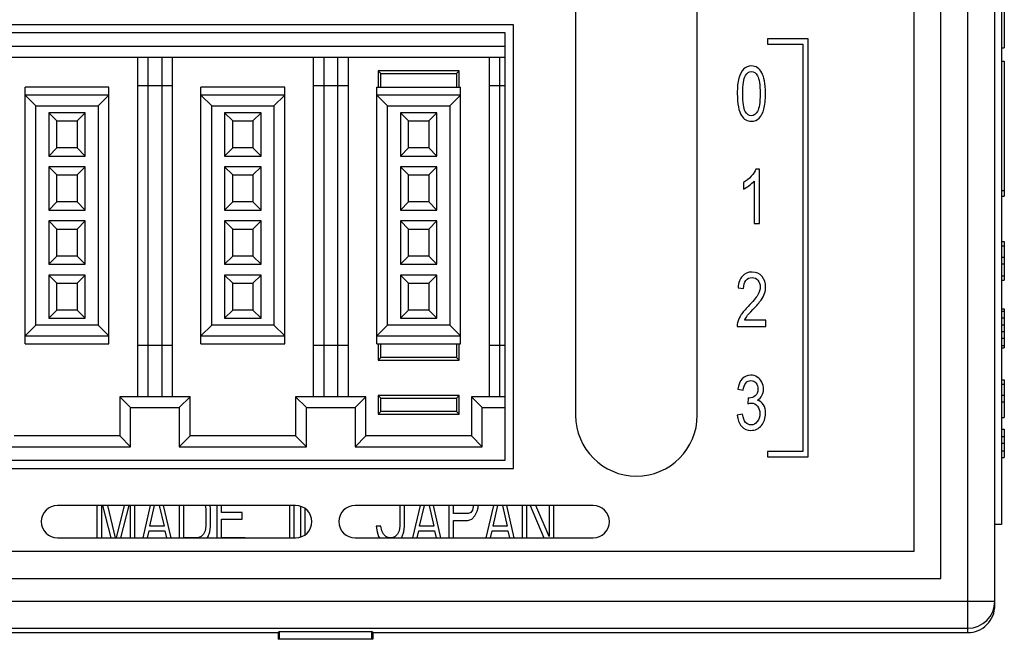
# Model space of a CAD drawing. Extents: x 0 to 390, y 0 to 268.
# Drawn here: x 129 to 166, y 102 to 125 of the extents above; entities that cross this region are included whole.
import ezdxf

# ---------------------------------------------------------------- set-up
doc = ezdxf.new("R2010")
doc.units = 0
doc.header["$MEASUREMENT"] = 0
doc.layers.get('0').update_dxf_attribs({"linetype": 'CONTINUOUS'})
doc.layers.add('AXIS', color=7, linetype='CONTINUOUS')

msp = doc.modelspace()

# ---------------------------------------------------------------- linework, layer by layer
at = {"color": 9, "linetype": 'Continuous'}
for p, q in [((164.18095, 102.330782), (164.18095, 161.830782)), ((165.43095, 116.626117), (165.53095, 116.626117)), ((165.43095, 115.514244), (165.53095, 115.514244)), ((165.43095, 114.219664), (165.53095, 114.219664)), ((165.43095, 113.972324), (165.53095, 113.972324)), ((165.43095, 113.21598), (165.53095, 113.21598)), ((165.43095, 112.948586), (165.53095, 112.948586)), ((165.43095, 109.579378), (165.53095, 109.579378)), ((165.43095, 109.330551), (165.53095, 109.330551)), ((165.43095, 109.045599), (165.53095, 109.045599)), ((115.68095, 103.488535), (165.18095, 103.488535)), ((116.68095, 102.489145), (164.18095, 102.489145))]:
    msp.add_line(p, q, dxfattribs=at)
at = {"color": 7, "linetype": 'Continuous'}
for p, q in [((165.18095, 103.331392), (165.18095, 160.830173)), ((163.18095, 104.330782), (163.18095, 159.830782)), ((162.18095, 158.830782), (162.18095, 105.330782)), ((165.43095, 157.830782), (165.43095, 106.330782)), ((165.53095, 125.955782), (165.53095, 123.955782)), ((147.38095, 124.800782), (120.88095, 124.800782)), ((147.08095, 124.500782), (121.18095, 124.500782)), ((147.08095, 108.700782), (147.08095, 124.500782)), ((147.38095, 108.400782), (147.38095, 124.800782)), ((158.28095, 124.280782), (156.78095, 124.280782)), ((156.78095, 124.280782), (156.78095, 124.080782)), ((158.28095, 108.830782), (158.28095, 124.280782)), ((147.08095, 124.000782), (121.18095, 124.000782)), ((156.78095, 124.080782), (158.08095, 124.080782)), ((158.08095, 124.080782), (158.08095, 109.030782)), ((165.43095, 123.955782), (165.53095, 123.955782)), ((121.18095, 123.600782), (147.08095, 123.600782)), ((133.48095, 123.600782), (133.48095, 111.050782)), ((133.88095, 111.050782), (133.88095, 123.600782)), ((134.38095, 123.600782), (134.38095, 111.050782)), ((134.78095, 111.050782), (134.78095, 123.600782)), ((139.98095, 123.600782), (139.98095, 111.050782)), ((140.38095, 111.050782), (140.38095, 123.600782)), ((140.88095, 123.600782), (140.88095, 111.050782)), ((141.28095, 111.050782), (141.28095, 123.600782)), ((146.48095, 123.600782), (146.48095, 111.050782)), ((146.88095, 111.050782), (146.88095, 123.600782)), ((165.43095, 123.455782), (165.53095, 123.455782)), ((165.53095, 123.455782), (165.53095, 118.470782)), ((145.38095, 123.100782), (142.38095, 123.100782)), ((142.38095, 123.100782), (142.48095, 123.000782)), ((142.38095, 123.100782), (142.38095, 122.500782)), ((145.38095, 123.100782), (145.28095, 123.000782)), ((145.38095, 122.500782), (145.38095, 123.100782)), ((142.48095, 123.000782), (145.28095, 123.000782)), ((142.48095, 122.500782), (142.48095, 123.000782)), ((145.28095, 123.000782), (145.28095, 122.500782)), ((129.33095, 113.000782), (129.33095, 122.500782)), ((132.43095, 122.500782), (129.33095, 122.500782)), ((132.43095, 113.000782), (132.43095, 122.500782)), ((134.78095, 122.550782), (133.48095, 122.550782)), ((138.93095, 122.500782), (135.83095, 122.500782)), ((135.83095, 113.000782), (135.83095, 122.500782)), ((138.93095, 113.000782), (138.93095, 122.500782)), ((141.28095, 122.550782), (139.98095, 122.550782)), ((142.33095, 122.500782), (145.43095, 122.500782)), ((142.33095, 113.000782), (142.33095, 122.500782)), ((145.43095, 113.000782), (145.43095, 122.500782)), ((147.08095, 122.550782), (146.48095, 122.550782)), ((129.73095, 121.800782), (129.33095, 122.200782)), ((132.43095, 122.200782), (129.33095, 122.200782)), ((132.43095, 122.200782), (132.03095, 121.800782)), ((138.93095, 122.200782), (135.83095, 122.200782)), ((136.23095, 121.800782), (135.83095, 122.200782)), ((138.93095, 122.200782), (138.53095, 121.800782)), ((145.43095, 122.200782), (142.33095, 122.200782)), ((142.73095, 121.800782), (142.33095, 122.200782)), ((145.43095, 122.200782), (145.03095, 121.800782)), ((129.73095, 113.700782), (129.73095, 121.800782)), ((129.73095, 121.800782), (132.03095, 121.800782)), ((132.03095, 121.800782), (132.03095, 113.700782)), ((136.23095, 121.800782), (138.53095, 121.800782)), ((136.23095, 113.700782), (136.23095, 121.800782)), ((138.53095, 121.800782), (138.53095, 113.700782)), ((142.73095, 121.800782), (145.03095, 121.800782)), ((142.73095, 113.700782), (142.73095, 121.800782)), ((145.03095, 121.800782), (145.03095, 113.700782)), ((130.20595, 121.550782), (130.50595, 121.250782)), ((130.20595, 121.550782), (130.20595, 119.950782)), ((131.55595, 121.550782), (130.20595, 121.550782)), ((130.50595, 120.250782), (130.50595, 121.250782)), ((130.50595, 121.250782), (131.25595, 121.250782)), ((131.55595, 121.550782), (131.25595, 121.250782)), ((131.25595, 121.250782), (131.25595, 120.250782)), ((131.55595, 119.950782), (131.55595, 121.550782)), ((138.05595, 121.550782), (136.70595, 121.550782)), ((136.70595, 121.550782), (137.00595, 121.250782)), ((136.70595, 121.550782), (136.70595, 119.950782)), ((137.00595, 121.250782), (137.75595, 121.250782)), ((137.00595, 120.250782), (137.00595, 121.250782)), ((138.05595, 121.550782), (137.75595, 121.250782)), ((137.75595, 121.250782), (137.75595, 120.250782)), ((138.05595, 119.950782), (138.05595, 121.550782)), ((144.55595, 121.550782), (143.20595, 121.550782)), ((143.20595, 121.550782), (143.50595, 121.250782)), ((143.20595, 121.550782), (143.20595, 119.950782)), ((143.50595, 121.250782), (144.25595, 121.250782)), ((143.50595, 120.250782), (143.50595, 121.250782)), ((144.55595, 121.550782), (144.25595, 121.250782)), ((144.25595, 121.250782), (144.25595, 120.250782)), ((144.55595, 119.950782), (144.55595, 121.550782)), ((130.50595, 120.250782), (130.20595, 119.950782)), ((131.25595, 120.250782), (130.50595, 120.250782)), ((131.25595, 120.250782), (131.55595, 119.950782)), ((137.00595, 120.250782), (136.70595, 119.950782)), ((137.75595, 120.250782), (137.00595, 120.250782)), ((137.75595, 120.250782), (138.05595, 119.950782)), ((143.50595, 120.250782), (143.20595, 119.950782)), ((144.25595, 120.250782), (143.50595, 120.250782)), ((144.25595, 120.250782), (144.55595, 119.950782)), ((130.20595, 119.950782), (131.55595, 119.950782)), ((136.70595, 119.950782), (138.05595, 119.950782)), ((143.20595, 119.950782), (144.55595, 119.950782)), ((130.20595, 119.550782), (130.50595, 119.250782)), ((131.55595, 119.550782), (130.20595, 119.550782)), ((130.20595, 119.550782), (130.20595, 117.950782)), ((131.55595, 119.550782), (131.25595, 119.250782)), ((131.55595, 117.950782), (131.55595, 119.550782)), ((138.05595, 119.550782), (136.70595, 119.550782)), ((136.70595, 119.550782), (137.00595, 119.250782)), ((136.70595, 119.550782), (136.70595, 117.950782)), ((138.05595, 119.550782), (137.75595, 119.250782)), ((138.05595, 117.950782), (138.05595, 119.550782)), ((144.55595, 119.550782), (143.20595, 119.550782)), ((143.20595, 119.550782), (143.50595, 119.250782)), ((143.20595, 119.550782), (143.20595, 117.950782)), ((144.55595, 119.550782), (144.25595, 119.250782)), ((144.55595, 117.950782), (144.55595, 119.550782)), ((156.475629, 119.468968), (156.349026, 119.468968)), ((156.475629, 117.460782), (156.475629, 119.468968)), ((130.50595, 119.250782), (131.25595, 119.250782)), ((130.50595, 118.250782), (130.50595, 119.250782)), ((131.25595, 119.250782), (131.25595, 118.250782)), ((137.00595, 119.250782), (137.75595, 119.250782)), ((137.00595, 118.250782), (137.00595, 119.250782)), ((137.75595, 119.250782), (137.75595, 118.250782)), ((143.50595, 119.250782), (144.25595, 119.250782)), ((143.50595, 118.250782), (143.50595, 119.250782)), ((144.25595, 119.250782), (144.25595, 118.250782)), ((155.886271, 118.966922), (155.886271, 118.729541)), ((156.279176, 119.025585), (156.279176, 117.460782)), ((165.43095, 118.670782), (165.53095, 118.670782)), ((165.43095, 118.470782), (165.53095, 118.470782)), ((130.50595, 118.250782), (130.20595, 117.950782)), ((130.20595, 117.950782), (131.55595, 117.950782)), ((131.25595, 118.250782), (130.50595, 118.250782)), ((131.25595, 118.250782), (131.55595, 117.950782)), ((137.00595, 118.250782), (136.70595, 117.950782)), ((136.70595, 117.950782), (138.05595, 117.950782)), ((137.75595, 118.250782), (137.00595, 118.250782)), ((137.75595, 118.250782), (138.05595, 117.950782)), ((143.50595, 118.250782), (143.20595, 117.950782)), ((143.20595, 117.950782), (144.55595, 117.950782)), ((144.25595, 118.250782), (143.50595, 118.250782)), ((144.25595, 118.250782), (144.55595, 117.950782)), ((130.20595, 117.550782), (130.50595, 117.250782)), ((131.55595, 117.550782), (130.20595, 117.550782)), ((130.20595, 117.550782), (130.20595, 115.950782)), ((130.50595, 117.250782), (131.25595, 117.250782)), ((130.50595, 116.250782), (130.50595, 117.250782)), ((131.55595, 117.550782), (131.25595, 117.250782)), ((131.25595, 117.250782), (131.25595, 116.250782)), ((131.55595, 115.950782), (131.55595, 117.550782)), ((138.05595, 117.550782), (136.70595, 117.550782)), ((136.70595, 117.550782), (137.00595, 117.250782)), ((136.70595, 117.550782), (136.70595, 115.950782)), ((137.00595, 117.250782), (137.75595, 117.250782)), ((137.00595, 116.250782), (137.00595, 117.250782)), ((138.05595, 117.550782), (137.75595, 117.250782)), ((137.75595, 117.250782), (137.75595, 116.250782)), ((138.05595, 115.950782), (138.05595, 117.550782)), ((144.55595, 117.550782), (143.20595, 117.550782)), ((143.20595, 117.550782), (143.50595, 117.250782)), ((143.20595, 117.550782), (143.20595, 115.950782)), ((143.50595, 117.250782), (144.25595, 117.250782)), ((143.50595, 116.250782), (143.50595, 117.250782)), ((144.55595, 117.550782), (144.25595, 117.250782)), ((144.25595, 117.250782), (144.25595, 116.250782)), ((144.55595, 115.950782), (144.55595, 117.550782)), ((156.279176, 117.460782), (156.475629, 117.460782)), ((165.43095, 116.786512), (165.53095, 116.786512)), ((165.53095, 116.786512), (165.53095, 115.356908)), ((130.50595, 116.250782), (130.20595, 115.950782)), ((131.25595, 116.250782), (130.50595, 116.250782)), ((131.25595, 116.250782), (131.55595, 115.950782)), ((137.00595, 116.250782), (136.70595, 115.950782)), ((137.75595, 116.250782), (137.00595, 116.250782)), ((137.75595, 116.250782), (138.05595, 115.950782)), ((143.50595, 116.250782), (143.20595, 115.950782)), ((144.25595, 116.250782), (143.50595, 116.250782)), ((144.25595, 116.250782), (144.55595, 115.950782)), ((165.43095, 116.208647), (165.53095, 116.208647)), ((130.20595, 115.950782), (131.55595, 115.950782)), ((136.70595, 115.950782), (138.05595, 115.950782)), ((143.20595, 115.950782), (144.55595, 115.950782)), ((165.43095, 115.958647), (165.53095, 115.958647)), ((130.20595, 115.550782), (130.50595, 115.250782)), ((131.55595, 115.550782), (130.20595, 115.550782)), ((130.20595, 115.550782), (130.20595, 113.950782)), ((131.55595, 115.550782), (131.25595, 115.250782)), ((131.55595, 113.950782), (131.55595, 115.550782)), ((138.05595, 115.550782), (136.70595, 115.550782)), ((136.70595, 115.550782), (137.00595, 115.250782)), ((136.70595, 115.550782), (136.70595, 113.950782)), ((138.05595, 115.550782), (137.75595, 115.250782)), ((138.05595, 113.950782), (138.05595, 115.550782)), ((144.55595, 115.550782), (143.20595, 115.550782)), ((143.20595, 115.550782), (143.50595, 115.250782)), ((143.20595, 115.550782), (143.20595, 113.950782)), ((144.55595, 115.550782), (144.25595, 115.250782)), ((144.55595, 113.950782), (144.55595, 115.550782)), ((130.50595, 115.250782), (131.25595, 115.250782)), ((130.50595, 114.250782), (130.50595, 115.250782)), ((131.25595, 115.250782), (131.25595, 114.250782)), ((137.00595, 115.250782), (137.75595, 115.250782)), ((137.00595, 114.250782), (137.00595, 115.250782)), ((137.75595, 115.250782), (137.75595, 114.250782)), ((143.50595, 115.250782), (144.25595, 115.250782)), ((143.50595, 114.250782), (143.50595, 115.250782)), ((144.25595, 115.250782), (144.25595, 114.250782)), ((155.690363, 115.080523), (155.892273, 115.054602)), ((165.43095, 115.356908), (165.53095, 115.356908)), ((165.43095, 114.304657), (165.53095, 114.304657)), ((165.53095, 114.304657), (165.53095, 112.856908)), ((130.50595, 114.250782), (130.20595, 113.950782)), ((130.20595, 113.950782), (131.55595, 113.950782)), ((131.25595, 114.250782), (130.50595, 114.250782)), ((131.25595, 114.250782), (131.55595, 113.950782)), ((137.00595, 114.250782), (136.70595, 113.950782)), ((136.70595, 113.950782), (138.05595, 113.950782)), ((137.75595, 114.250782), (137.00595, 114.250782)), ((137.75595, 114.250782), (138.05595, 113.950782)), ((143.50595, 114.250782), (143.20595, 113.950782)), ((143.20595, 113.950782), (144.55595, 113.950782)), ((144.25595, 114.250782), (143.50595, 114.250782)), ((144.25595, 114.250782), (144.55595, 113.950782)), ((129.73095, 113.700782), (129.33095, 113.300782)), ((132.03095, 113.700782), (129.73095, 113.700782)), ((132.43095, 113.300782), (132.03095, 113.700782)), ((136.23095, 113.700782), (135.83095, 113.300782)), ((138.53095, 113.700782), (136.23095, 113.700782)), ((138.93095, 113.300782), (138.53095, 113.700782)), ((142.73095, 113.700782), (142.33095, 113.300782)), ((145.03095, 113.700782), (142.73095, 113.700782)), ((145.43095, 113.300782), (145.03095, 113.700782)), ((155.653255, 113.650782), (156.710827, 113.650782)), ((156.710827, 113.886799), (155.926107, 113.886799)), ((156.710827, 113.650782), (156.710827, 113.886799)), ((165.43095, 113.705782), (165.53095, 113.705782)), ((129.33095, 113.300782), (132.43095, 113.300782)), ((135.83095, 113.300782), (138.93095, 113.300782)), ((142.33095, 113.300782), (145.43095, 113.300782)), ((165.43095, 113.455782), (165.53095, 113.455782)), ((129.33095, 113.000782), (132.43095, 113.000782)), ((133.48095, 112.950782), (134.78095, 112.950782)), ((135.83095, 113.000782), (138.93095, 113.000782)), ((139.98095, 112.950782), (141.28095, 112.950782)), ((142.33095, 113.000782), (145.43095, 113.000782)), ((142.38095, 113.000782), (142.38095, 112.400782)), ((142.48095, 112.500782), (142.48095, 113.000782)), ((145.28095, 113.000782), (145.28095, 112.500782)), ((145.38095, 112.400782), (145.38095, 113.000782)), ((146.48095, 112.950782), (147.08095, 112.950782)), ((165.43095, 112.856908), (165.53095, 112.856908)), ((142.48095, 112.500782), (142.38095, 112.400782)), ((145.28095, 112.500782), (142.48095, 112.500782)), ((145.28095, 112.500782), (145.38095, 112.400782)), ((142.38095, 112.400782), (145.38095, 112.400782)), ((165.43095, 111.680782), (165.53095, 111.680782)), ((165.43095, 111.515571), (165.53095, 111.515571)), ((165.53095, 111.680782), (165.53095, 110.280782)), ((135.43095, 111.050782), (132.83095, 111.050782)), ((132.83095, 111.050782), (133.23095, 110.650782)), ((132.83095, 111.050782), (132.83095, 109.600782)), ((135.03095, 110.650782), (135.43095, 111.050782)), ((135.43095, 109.600782), (135.43095, 111.050782)), ((141.93095, 111.050782), (139.33095, 111.050782)), ((139.33095, 111.050782), (139.73095, 110.650782)), ((139.33095, 111.050782), (139.33095, 109.600782)), ((141.53095, 110.650782), (141.93095, 111.050782)), ((141.93095, 109.600782), (141.93095, 111.050782)), ((145.38095, 111.100782), (142.38095, 111.100782)), ((142.38095, 111.100782), (142.48095, 111.000782)), ((142.38095, 111.100782), (142.38095, 110.400782)), ((145.38095, 111.100782), (145.28095, 111.000782)), ((145.38095, 110.400782), (145.38095, 111.100782)), ((147.08095, 111.050782), (145.83095, 111.050782)), ((145.83095, 111.050782), (146.23095, 110.650782)), ((145.83095, 111.050782), (145.83095, 109.600782)), ((155.676721, 111.330551), (155.873174, 111.286894)), ((165.43095, 111.105782), (165.53095, 111.105782)), ((142.48095, 111.000782), (145.28095, 111.000782)), ((142.48095, 110.500782), (142.48095, 111.000782)), ((145.28095, 111.000782), (145.28095, 110.500782)), ((156.066352, 111.003129), (156.044524, 110.787576)), ((165.43095, 110.855782), (165.53095, 110.855782)), ((133.23095, 110.650782), (135.03095, 110.650782)), ((133.23095, 109.200782), (133.23095, 110.650782)), ((135.03095, 110.650782), (135.03095, 109.200782)), ((139.73095, 110.650782), (141.53095, 110.650782)), ((139.73095, 109.200782), (139.73095, 110.650782)), ((141.53095, 110.650782), (141.53095, 109.200782)), ((142.48095, 110.500782), (142.38095, 110.400782)), ((142.38095, 110.400782), (145.38095, 110.400782)), ((145.28095, 110.500782), (142.48095, 110.500782)), ((145.28095, 110.500782), (145.38095, 110.400782)), ((146.23095, 110.650782), (147.08095, 110.650782)), ((146.23095, 109.200782), (146.23095, 110.650782)), ((155.853528, 110.401492), (155.657075, 110.36875)), ((165.43095, 110.280782), (165.53095, 110.280782)), ((132.83095, 109.600782), (128.93095, 109.600782)), ((133.23095, 109.200782), (132.83095, 109.600782)), ((135.03095, 109.200782), (135.43095, 109.600782)), ((139.33095, 109.600782), (135.43095, 109.600782)), ((139.73095, 109.200782), (139.33095, 109.600782)), ((141.53095, 109.200782), (141.93095, 109.600782)), ((145.83095, 109.600782), (141.93095, 109.600782)), ((146.23095, 109.200782), (145.83095, 109.600782)), ((165.43095, 109.854425), (165.53095, 109.854425)), ((165.53095, 109.854425), (165.53095, 108.805585)), ((128.53095, 109.200782), (133.23095, 109.200782)), ((135.03095, 109.200782), (139.73095, 109.200782)), ((141.53095, 109.200782), (146.23095, 109.200782)), ((158.08095, 109.030782), (156.78095, 109.030782)), ((156.78095, 109.030782), (156.78095, 108.830782)), ((121.18095, 108.700782), (147.08095, 108.700782)), ((156.78095, 108.830782), (158.28095, 108.830782)), ((165.43095, 108.805585), (165.53095, 108.805585)), ((120.88095, 108.400782), (147.38095, 108.400782)), ((131.9872, 107.030782), (131.9872, 105.830782)), ((132.1622, 105.830782), (132.1622, 107.030782)), ((132.19448, 107.030782), (132.505696, 105.830782)), ((132.678085, 105.830782), (132.384335, 107.030782)), ((132.990064, 107.030782), (132.696314, 105.830782)), ((132.868703, 105.830782), (133.179919, 107.030782)), ((133.2122, 107.030782), (133.2122, 105.830782)), ((133.3872, 105.830782), (133.3872, 107.030782)), ((133.958867, 107.030782), (133.678867, 105.830782)), ((133.941367, 106.261634), (134.117096, 107.030782)), ((134.290637, 107.030782), (134.466367, 106.261634)), ((134.728867, 105.830782), (134.448867, 107.030782)), ((135.020533, 107.030782), (135.020533, 105.830782)), ((135.195533, 105.836102), (135.195533, 107.030782)), ((135.989778, 107.030782), (136.0122, 106.899931)), ((136.1872, 106.899931), (136.169262, 107.030782)), ((136.420533, 107.030782), (136.420533, 105.830782)), ((136.595533, 106.772272), (136.595533, 107.030782)), ((139.103867, 107.030782), (139.103867, 105.830782)), ((139.278867, 105.830782), (139.278867, 107.030782)), ((143.1872, 107.030782), (143.1872, 106.261634)), ((143.3622, 106.261634), (143.3622, 107.030782)), ((143.933867, 107.030782), (143.653867, 105.830782)), ((143.916366, 106.261634), (144.092095, 107.030782)), ((144.265637, 107.030782), (144.441366, 106.261634)), ((144.703867, 105.830782), (144.423867, 107.030782)), ((144.995534, 107.030782), (144.995534, 105.830782)), ((145.170534, 106.729719), (145.170534, 107.030782)), ((145.8997, 107.030782), (145.8997, 106.985038)), ((146.0747, 106.942485), (146.0747, 107.030782)), ((146.646367, 107.030782), (146.366367, 105.830782)), ((146.628866, 106.261634), (146.804595, 107.030782)), ((146.978137, 107.030782), (147.153866, 106.261634)), ((147.416367, 105.830782), (147.136367, 107.030782)), ((147.708034, 107.030782), (147.708034, 105.830782)), ((147.883034, 105.830782), (147.883034, 107.030782)), ((148.006192, 107.030782), (148.507716, 105.830782)), ((148.6997, 105.878655), (148.206145, 107.030782)), ((148.6997, 107.030782), (148.6997, 105.878655)), ((148.8747, 105.830782), (148.8747, 107.030782)), ((136.0122, 106.899931), (136.0122, 106.261634)), ((136.1872, 106.261634), (136.1872, 106.899931)), ((137.353866, 106.772272), (136.595533, 106.772272)), ((137.353866, 106.516953), (137.353866, 106.772272)), ((139.5122, 107.002627), (139.5122, 105.858938)), ((139.6872, 105.948089), (139.6872, 106.913476)), ((145.7247, 106.729719), (145.170534, 106.729719)), ((145.8122, 106.772272), (145.7247, 106.729719)), ((145.870534, 106.857378), (145.8122, 106.772272)), ((145.8997, 106.985038), (145.870534, 106.857378)), ((145.958034, 106.644612), (146.045534, 106.814825)), ((146.045534, 106.814825), (146.0747, 106.942485)), ((136.595533, 106.516953), (137.353866, 106.516953)), ((136.595533, 105.836102), (136.595533, 106.516953)), ((145.170534, 106.4744), (145.695534, 106.4744)), ((145.170534, 105.830782), (145.170534, 106.4744)), ((145.695534, 106.4744), (145.841366, 106.516953)), ((145.841366, 106.516953), (145.958034, 106.644612)), ((165.43095, 106.330782), (165.18095, 106.330782)), ((133.852651, 105.830782), (133.9122, 106.091421)), ((133.9122, 106.091421), (134.495533, 106.091421)), ((134.466367, 106.261634), (133.941367, 106.261634)), ((134.495533, 106.091421), (134.555082, 105.830782)), ((135.9247, 105.963761), (135.8372, 105.878655)), ((135.983033, 106.091421), (135.9247, 105.963761)), ((136.0122, 106.261634), (135.983033, 106.091421)), ((136.0997, 105.878655), (136.158033, 106.048868)), ((136.158033, 106.048868), (136.1872, 106.261634)), ((142.4872, 106.261634), (142.3122, 106.261634)), ((142.3122, 106.261634), (142.341367, 106.048868)), ((142.341367, 106.048868), (142.3997, 105.878655)), ((142.516367, 106.091421), (142.4872, 106.261634)), ((142.5747, 105.963761), (142.516367, 106.091421)), ((142.6622, 105.878655), (142.5747, 105.963761)), ((143.0997, 105.963761), (143.0122, 105.878655)), ((143.158033, 106.091421), (143.0997, 105.963761)), ((143.1872, 106.261634), (143.158033, 106.091421)), ((143.2747, 105.878655), (143.333034, 106.048868)), ((143.333034, 106.048868), (143.3622, 106.261634)), ((143.827651, 105.830782), (143.8872, 106.091421)), ((143.8872, 106.091421), (144.470534, 106.091421)), ((144.441366, 106.261634), (143.916366, 106.261634)), ((144.470534, 106.091421), (144.530082, 105.830782)), ((146.540151, 105.830782), (146.5997, 106.091421)), ((146.5997, 106.091421), (147.183034, 106.091421)), ((147.153866, 106.261634), (146.628866, 106.261634)), ((147.183034, 106.091421), (147.242582, 105.830782)), ((135.720533, 105.836102), (135.195533, 105.836102)), ((135.8372, 105.878655), (135.720533, 105.836102)), ((136.066887, 105.830782), (136.0997, 105.878655)), ((137.470533, 105.836102), (136.595533, 105.836102)), ((137.470533, 105.830782), (137.470533, 105.836102)), ((142.3997, 105.878655), (142.432512, 105.830782)), ((142.778867, 105.836102), (142.6622, 105.878655)), ((142.895533, 105.836102), (142.778867, 105.836102)), ((143.0122, 105.878655), (142.895533, 105.836102)), ((143.241887, 105.830782), (143.2747, 105.878655)), ((162.18095, 105.330782), (118.68095, 105.330782)), ((117.68095, 104.330782), (163.18095, 104.330782)), ((116.68095, 102.330782), (138.68095, 102.330782)), ((138.68095, 102.330782), (138.722855, 102.372687)), ((138.68095, 102.330782), (138.68095, 102.080782)), ((138.722855, 102.372687), (142.139045, 102.372687)), ((138.722855, 102.372687), (138.722855, 102.080782)), ((142.18095, 102.330782), (142.139045, 102.372687)), ((142.139045, 102.372687), (142.139045, 102.080782)), ((142.18095, 102.330782), (164.18095, 102.330782)), ((142.18095, 102.330782), (142.18095, 102.080782)), ((142.18095, 102.080782), (138.68095, 102.080782))]:
    msp.add_line(p, q, dxfattribs=at)
for centre, radius, start, end in [((155.977706, 115.10344), 0.730939, 341.1761023, 0.0216307), ((156.673009, 113.513537), 0.834977, 142.704521, 153.446543), ((156.174993, 113.670362), 0.522105, 163.1465353, 182.1491579), ((164.18095, 103.330782), 1, 357.895658, 0)]:
    msp.add_arc(centre, radius, start, end, dxfattribs=at)
at = {"color": 9, "linetype": 'Continuous'}
msp.add_arc((164.181289, 103.488875), 0.999696, 269.9805463, 359.9805356, dxfattribs=at)
at = {"color": 7, "linetype": 'Continuous'}
msp.add_ellipse((164.18095, 103.331392), major_axis=(0, 1.00061), ratio=0.999390827, start_param=-3.141592654, end_param=-1.570796327, dxfattribs=at)
for points in [[(155.890904, 123.161235), (155.814238, 123.082515), (155.756393, 122.97201), (155.717103, 122.827399)], [(156.18095, 123.278968), (156.06417, 123.278968), (155.967034, 123.239405), (155.890904, 123.161235)], [(155.962991, 122.932166), (156.016148, 123.027945), (156.08818, 123.075694), (156.178767, 123.075694)], [(156.178767, 123.075694), (156.270445, 123.075694), (156.346843, 123.021124), (156.407705, 122.913122)], [(156.406749, 123.213199), (156.341386, 123.25714), (156.266079, 123.278968), (156.18095, 123.278968)], [(156.566921, 123.026269), (156.524743, 123.108436), (156.471264, 123.169827), (156.406749, 123.213199)], [(155.717103, 122.827399), (155.677812, 122.682788), (155.659258, 122.493156), (155.659258, 122.25714)], [(155.861168, 122.25714), (155.861168, 122.584561), (155.895002, 122.809664), (155.962991, 122.932166)], [(156.407705, 122.913122), (156.469081, 122.804207), (156.500732, 122.585926), (156.500732, 122.25714)], [(156.666625, 122.729173), (156.642614, 122.846499), (156.608781, 122.944725), (156.566921, 123.026269)], [(156.702642, 122.25714), (156.702642, 122.454957), (156.690636, 122.611847), (156.666625, 122.729173)], [(155.659258, 122.25714), (155.659258, 121.880605), (155.711646, 121.610482), (155.817109, 121.443647)], [(155.952846, 121.600933), (155.891727, 121.710073), (155.861168, 121.928354), (155.861168, 122.25714)], [(156.500732, 122.25714), (156.500732, 121.929718), (156.469081, 121.711437), (156.407962, 121.602297)], [(156.644306, 121.688449), (156.682996, 121.832856), (156.702642, 122.022488), (156.702642, 122.25714)], [(156.18095, 121.438586), (156.090363, 121.438586), (156.013965, 121.491792), (155.952846, 121.600933)], [(156.407962, 121.602297), (156.346843, 121.493156), (156.270445, 121.438586), (156.18095, 121.438586)], [(156.471264, 121.354002), (156.547662, 121.433129), (156.605507, 121.543634), (156.644306, 121.688449)], [(155.817109, 121.443647), (155.904824, 121.304889), (156.02597, 121.236676), (156.18095, 121.236676)], [(156.18095, 121.236676), (156.29773, 121.236676), (156.394865, 121.274875), (156.471264, 121.354002)], [(156.349026, 119.468968), (156.314101, 119.381656), (156.256257, 119.292979), (156.17443, 119.201534)], [(156.17443, 119.201534), (156.091455, 119.108804), (155.995411, 119.031042), (155.886271, 118.966922)], [(155.886271, 118.729541), (155.947389, 118.756826), (156.016148, 118.799118), (156.092784, 118.855911)], [(156.092784, 118.855911), (156.168944, 118.912351), (156.231155, 118.968286), (156.279176, 119.025585)], [(155.846199, 115.510602), (155.755848, 115.412038), (155.70346, 115.268791), (155.690363, 115.080523)], [(156.209872, 115.658968), (156.057075, 115.658968), (155.935929, 115.60849), (155.846199, 115.510602)], [(155.978494, 115.349282), (156.035247, 115.420223), (156.110554, 115.455694), (156.205507, 115.455694)], [(156.205507, 115.455694), (156.295002, 115.455694), (156.367034, 115.421587), (156.422696, 115.354739)], [(156.574401, 115.49935), (156.484906, 115.605762), (156.362669, 115.658968), (156.209872, 115.658968)], [(156.708644, 115.103716), (156.708644, 115.260605), (156.663897, 115.392938), (156.574401, 115.49935)], [(155.892273, 115.054602), (155.892273, 115.180114), (155.921741, 115.27834), (155.978494, 115.349282)], [(156.506734, 115.109173), (156.506734, 115.016403), (156.476175, 114.916813), (156.415056, 114.813129)], [(156.422696, 115.354739), (156.478358, 115.28789), (156.506734, 115.206035), (156.506734, 115.109173)], [(156.415056, 114.813129), (156.353938, 114.709445), (156.236066, 114.567563), (156.062463, 114.390316)], [(156.538656, 114.623193), (156.599504, 114.708081), (156.64316, 114.789937), (156.66955, 114.867595)], [(156.062463, 114.390316), (155.950118, 114.275612), (155.863897, 114.174657), (155.804961, 114.087345)], [(156.235991, 114.27163), (156.376857, 114.420223), (156.477266, 114.537549), (156.538656, 114.623193)], [(155.804961, 114.087345), (155.746025, 114.000032), (155.702369, 113.911355), (155.675313, 113.821733)], [(156.008767, 114.019471), (156.041796, 114.062788), (156.118194, 114.147372), (156.235991, 114.27163)], [(156.15803, 111.848968), (156.031427, 111.848968), (155.925561, 111.802583), (155.840431, 111.712542)], [(156.399121, 111.777752), (156.325015, 111.824411), (156.245343, 111.848968), (156.15803, 111.848968)], [(156.567066, 111.586847), (156.528017, 111.667522), (156.472355, 111.731642), (156.399121, 111.777752)], [(155.840431, 111.712542), (155.755302, 111.622501), (155.700732, 111.494261), (155.676721, 111.330551)], [(155.873174, 111.286894), (155.887362, 111.406949), (155.920104, 111.49699), (155.971142, 111.557357)], [(155.971142, 111.557357), (156.021605, 111.617044), (156.085998, 111.647058), (156.162396, 111.647058)], [(156.162396, 111.647058), (156.238794, 111.647058), (156.302096, 111.617044), (156.350666, 111.557695)], [(156.350666, 111.557695), (156.399231, 111.498354), (156.424333, 111.424684), (156.424333, 111.334643)], [(156.626243, 111.329186), (156.626243, 111.419227), (156.606598, 111.505175), (156.567066, 111.586847)], [(156.323762, 111.082568), (156.256257, 111.027686), (156.18095, 111.000401), (156.098003, 111.000401)], [(156.424333, 111.334643), (156.424333, 111.220046), (156.3905, 111.136826), (156.323762, 111.082568)], [(156.405779, 110.924002), (156.477812, 110.96493), (156.533474, 111.022229), (156.570582, 111.09317)], [(156.570582, 111.09317), (156.607689, 111.164111), (156.626243, 111.241874), (156.626243, 111.329186)], [(156.044524, 110.787576), (156.099094, 110.805312), (156.146025, 110.814862), (156.183133, 110.814862)], [(156.098003, 111.000401), (156.089272, 111.000401), (156.079449, 111.000401), (156.066352, 111.003129)], [(156.183133, 110.814862), (156.273719, 110.814862), (156.349026, 110.778027), (156.407962, 110.704357)], [(156.626243, 110.75347), (156.573856, 110.839418), (156.49964, 110.896717), (156.405779, 110.924002)], [(156.407962, 110.704357), (156.466898, 110.630687), (156.496366, 110.537918), (156.496366, 110.426049)], [(156.704824, 110.431506), (156.704824, 110.559746), (156.678631, 110.667522), (156.626243, 110.75347)], [(155.657075, 110.36875), (155.670172, 110.20231), (155.72256, 110.065885), (155.815057, 109.961825)], [(155.968126, 110.099991), (155.913556, 110.161383), (155.875356, 110.262338), (155.853528, 110.401492)], [(156.496366, 110.426049), (156.496366, 110.307358), (156.463624, 110.207767), (156.400596, 110.128303)], [(156.551768, 109.987098), (156.653528, 110.108177), (156.704824, 110.256881), (156.704824, 110.431506)], [(155.815057, 109.961825), (155.908099, 109.857154), (156.024879, 109.805312), (156.16567, 109.805312)], [(156.166762, 110.008586), (156.08818, 110.008586), (156.022696, 110.0386), (155.968126, 110.099991)], [(156.16567, 109.805312), (156.32065, 109.805312), (156.449436, 109.865339), (156.551768, 109.987098)], [(156.400596, 110.128303), (156.337021, 110.048149), (156.25844, 110.008586), (156.166762, 110.008586)]]:
    msp.add_open_spline(points, degree=3, dxfattribs=at)
at = {"layer": 'AXIS', "color": 7, "linetype": 'Continuous'}
for p, q in [((149.68095, 143.595782), (149.68095, 110.365782)), ((154.18095, 110.365782), (154.18095, 143.595782)), ((139.33095, 107.030782), (130.53095, 107.030782)), ((150.33095, 107.030782), (141.53095, 107.030782)), ((130.53095, 105.830782), (139.33095, 105.830782)), ((141.53095, 105.830782), (150.33095, 105.830782))]:
    msp.add_line(p, q, dxfattribs=at)
for centre, radius, start, end in [((151.93095, 110.365782), 2.25, 180, 0), ((130.53095, 106.430782), 0.6, 90, 270), ((139.33095, 106.430782), 0.6, 270, 90), ((141.53095, 106.430782), 0.6, 90, 270), ((150.33095, 106.430782), 0.6, 270, 90)]:
    msp.add_arc(centre, radius, start, end, dxfattribs=at)

doc.saveas('drawing.dxf')
